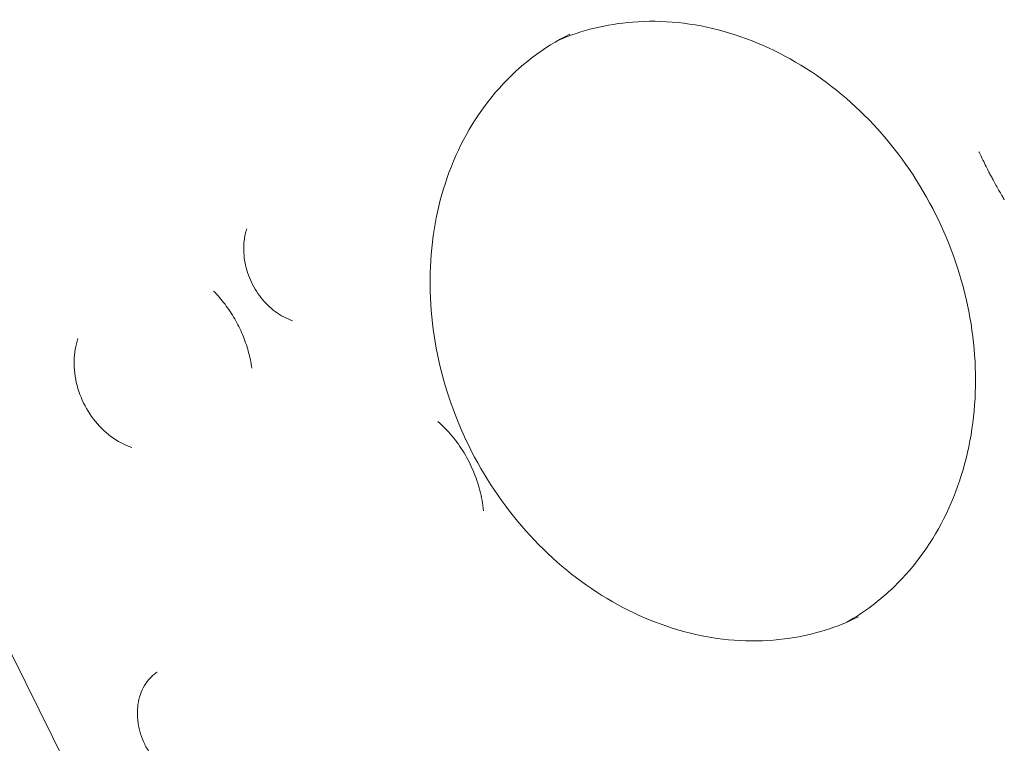
# Model space of a CAD drawing. Units: millimetres. Extents: x -1574 to 4429, y -2583 to 3595.
# Drawn here: x 1235 to 1606, y 1375 to 1648 of the extents above; entities that cross this region are included whole.
import ezdxf

# ---------------------------------------------------------------- set-up
doc = ezdxf.new("R2010")
doc.units = ezdxf.units.MM
doc.header["$LTSCALE"] = 1000
doc.layers.add('1 EQUIPMENT', color=7, linetype='Continuous', lineweight=18)

# ---------------------------------------------------------------- blocks, each defined once
blk = doc.blocks.new('A$Cdc636f47')
at = {"color": 0, "linetype": 'Continuous', "lineweight": 0}
for p, q in [((9708.66, -875.04), (9575.62, -606.63)), ((9575.62, -606.63), (9708.66, -875.04))]:
    blk.add_line(p, q, dxfattribs=at)
for points, knots in [([(9845.34, -503.54), (9854.09, -499.8), (9863.5, -497.49), (9884.48, -495.83), (9896.17, -497), (9919.03, -503.41), (9930.2, -508.57), (9950.93, -522.34), (9960.49, -530.91), (9977.08, -550.59), (9984.11, -561.69), (9994.95, -585.32), (9998.76, -597.83), (10002.79, -623.02), (10003.01, -635.68), (9999.86, -659.91), (9996.49, -671.46), (9986.48, -692.37), (9979.82, -701.69), (9966.48, -714.65), (9960.48, -719.15), (9954.03, -722.81)], [5.931714, 5.931714, 5.931714, 5.931714, 6.212619, 6.212619, 6.537978, 6.537978, 6.858053, 6.858053, 7.174803, 7.174803, 7.490206, 7.490206, 7.805325, 7.805325, 8.120909, 8.120909, 8.438179, 8.438179, 8.759235, 8.759235, 8.97821, 8.97821, 8.97821, 8.97821]), ([(9849.61, -501.28), (9839.64, -506.22), (9830.64, -513.1), (9815.51, -530.02), (9809.36, -540.03), (9800.61, -562.1), (9797.96, -574.12), (9796.37, -598.95), (9797.39, -611.75), (9803.01, -636.87), (9807.59, -649.19), (9819.83, -672.12), (9827.48, -682.73), (9845.08, -701.19), (9855.03, -709.03), (9876.21, -721.2), (9887.45, -725.51), (9910.15, -730.21), (9921.6, -730.55), (9941.61, -727.54), (9950.33, -724.8), (9958.42, -720.79)], [0.39902, 0.39902, 0.39902, 0.39902, 0.727474, 0.727474, 1.052832, 1.052832, 1.372907, 1.372907, 1.689657, 1.689657, 2.005061, 2.005061, 2.320179, 2.320179, 2.635764, 2.635764, 2.953033, 2.953033, 3.27409, 3.27409, 3.540612, 3.540612, 3.540612, 3.540612]), ([(10013.31, -563.65), (10013.27, -563.58), (10013.22, -563.5), (10012.91, -562.98), (10012.65, -562.54), (10011.64, -560.79), (10010.89, -559.49), (10009.79, -557.51), (10009.43, -556.84), (10008.81, -555.69), (10008.55, -555.22), (10008.04, -554.25), (10007.79, -553.76), (10007.16, -552.56), (10006.8, -551.85), (10006.03, -550.33), (10005.63, -549.52), (10004.77, -547.74), (10004.31, -546.77), (10003.82, -545.73), (10003.78, -545.65), (10003.75, -545.58)], [-2.017867, -2.017867, -2.017867, -2.017867, -1.991741, -1.991741, -1.836379, -1.836379, -1.385371, -1.385371, -1.157445, -1.157445, -0.995424, -0.995424, -0.830989, -0.830989, -0.591245, -0.591245, -0.32054, -0.32054, 0, 0, 0.025691, 0.025691, 0.025691, 0.025691]), ([(9745.06, -609.25), (9742.86, -608.48), (9740.66, -607.33), (9736.63, -604.34), (9734.79, -602.55), (9731.6, -598.5), (9730.25, -596.24), (9728.17, -591.49), (9727.44, -588.99), (9726.66, -584.01), (9726.61, -581.53), (9727.07, -577.57), (9727.41, -576.03), (9727.88, -574.58)], [3.456186, 3.456186, 3.456186, 3.456186, 3.770681, 3.770681, 4.072437, 4.072437, 4.370008, 4.370008, 4.66687, 4.66687, 4.965438, 4.965438, 5.170779, 5.170779, 5.170779, 5.170779]), ([(9729.8, -627.17), (9729.48, -625.02), (9729.02, -622.87), (9727.84, -618.64), (9727.11, -616.55), (9725.4, -612.48), (9724.41, -610.49), (9722.21, -606.66), (9720.99, -604.81), (9718.33, -601.31), (9716.9, -599.64), (9715.38, -598.09)], [4.746545, 4.746545, 4.746545, 4.746545, 4.8924905, 4.8924905, 5.038436, 5.038436, 5.1843816, 5.1843816, 5.3303271, 5.3303271, 5.4762726, 5.4762726, 5.4762726, 5.4762726]), ([(9684.55, -657.04), (9681.83, -656.09), (9679.16, -654.67), (9674.25, -651.02), (9672.02, -648.81), (9668.19, -643.81), (9666.6, -641.03), (9664.2, -635.18), (9663.4, -632.11), (9662.67, -625.99), (9662.73, -622.94), (9663.45, -618.66), (9663.79, -617.3), (9664.22, -616)], [3.456401, 3.456401, 3.456401, 3.456401, 3.774683, 3.774683, 4.087209, 4.087209, 4.39765, 4.39765, 4.707793, 4.707793, 5.019048, 5.019048, 5.170869, 5.170869, 5.170869, 5.170869]), ([(9799.82, -647.2), (9801.78, -648.93), (9803.59, -650.8), (9806.9, -654.76), (9808.4, -656.86), (9811.07, -661.25), (9812.24, -663.53), (9814.23, -668.26), (9815.06, -670.7), (9816.34, -675.69), (9816.8, -678.25), (9817.06, -680.84)], [0.7250332, 0.7250332, 0.7250332, 0.7250332, 0.8977027, 0.8977027, 1.0703721, 1.0703721, 1.2430415, 1.2430415, 1.4157109, 1.4157109, 1.5883804, 1.5883804, 1.5883804, 1.5883804]), ([(9694.08, -741.67), (9694.08, -741.67), (9694.08, -741.67), (9694.08, -741.67), (9694.08, -741.67), (9694.08, -741.67), (9694.08, -741.67), (9694.08, -741.67), (9694.08, -741.67), (9694.08, -741.67), (9694.08, -741.67), (9694.08, -741.67), (9694.08, -741.68), (9694.07, -741.68), (9694.07, -741.68), (9694.07, -741.68), (9694.06, -741.69), (9694.04, -741.7), (9694.02, -741.71), (9693.95, -741.76), (9693.9, -741.8), (9693.69, -741.94), (9693.53, -742.05), (9692.92, -742.51), (9692.48, -742.88), (9691.22, -744.07), (9690.45, -744.98), (9689.12, -746.98), (9688.55, -748.08), (9687.63, -750.41), (9687.27, -751.63), (9686.79, -754.15), (9686.66, -755.47), (9686.62, -758.14), (9686.71, -759.5), (9687.11, -762.21), (9687.42, -763.59), (9688.26, -766.25), (9688.78, -767.56), (9690.02, -770.09), (9690.74, -771.31), (9692.34, -773.6), (9693.22, -774.68), (9695.11, -776.66), (9696.13, -777.57), (9698.24, -779.16), (9699.34, -779.85), (9701.59, -781.01), (9702.74, -781.48), (9705.04, -782.17), (9706.19, -782.4), (9708.47, -782.63), (9709.59, -782.63), (9711.82, -782.38), (9712.91, -782.13), (9713.94, -781.76)], [0.00003, 0.00003, 0.00003, 0.00003, 0.000097, 0.000097, 0.000137, 0.000137, 0.000257, 0.000257, 0.000617, 0.000617, 0.001697, 0.001697, 0.004937, 0.004937, 0.014657, 0.014657, 0.043817, 0.043817, 0.131297, 0.131297, 0.39374, 0.39374, 1.181144, 1.181144, 3.545404, 3.545404, 8.188606, 8.188606, 12.771889, 12.771889, 17.137237, 17.137237, 21.450722, 21.450722, 25.688144, 25.688144, 29.937842, 29.937842, 34.139814, 34.139814, 38.373669, 38.373669, 42.576016, 42.576016, 46.813961, 46.813961, 51.02735, 51.02735, 55.298085, 55.298085, 59.563496, 59.563496, 63.971588, 63.971588, 68.520733, 68.520733, 68.520733, 68.520733])]:
    blk.add_open_spline(points, degree=3, knots=knots, dxfattribs=at)
for points in [[(9745.06, -609.25), (9745.06, -609.25), (9745.06, -609.25), (9745.06, -609.25)], [(9684.56, -657.05), (9684.56, -657.04), (9684.55, -657.04), (9684.55, -657.04)]]:
    blk.add_open_spline(points, degree=3, dxfattribs=at)
blk = doc.blocks.new('DGHS 108')
at = {"layer": '1 EQUIPMENT', "lineweight": 5}
blk.add_blockref('A$Cdc636f47', (-8407.38, 2143.95), dxfattribs=at)

msp = doc.modelspace()

# ---------------------------------------------------------------- block references
at = {"layer": '1 EQUIPMENT'}
msp.add_blockref('DGHS 108', (0, 0), dxfattribs=at)

doc.saveas('drawing.dxf')
